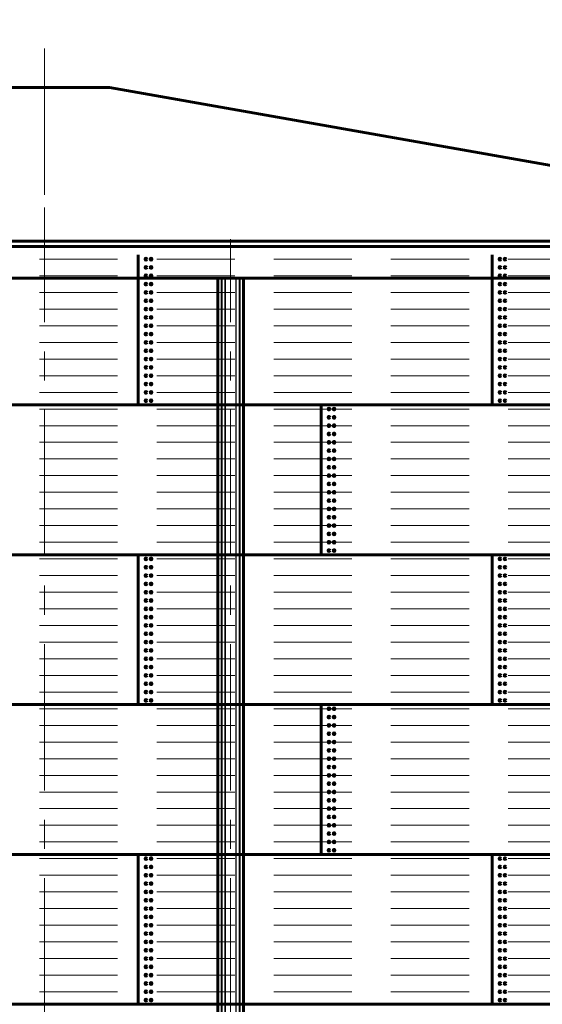
# Model space of a CAD drawing. Units: millimetres. Extents: x 0 to 420, y 0 to 297.
# Drawn here: x 118 to 145, y 192 to 243 of the extents above; entities that cross this region are included whole.
import ezdxf

# ---------------------------------------------------------------- set-up
doc = ezdxf.new("R2010")
doc.units = ezdxf.units.MM
for name, pattern in [('K5LT_AXLED', [12, 7.5, -1.5, 1.5, -1.5]), ('K5LT_BASIC', [0]), ('K5LT_DASHED', [6, 4, -2]), ('K5LT_THIN', [0])]:
    doc.linetypes.add(name, pattern=pattern)
doc.layers.add('Системный слой', color=7, linetype='Continuous')
doc.styles.add('KDIMTEXTSTYLE', font='GOST_AU.SHX', dxfattribs={"width": 0.96, "oblique": 15, "height": 5})
doc.dimstyles.new('KDIMSTYLE (0.01)', dxfattribs={"dimtxt": 5, "dimasz": 1, "dimexe": 2, "dimexo": 0, "dimgap": 1, "dimtad": 1, "dimlfac": 150, "dimtxsty": 'KDIMTEXTSTYLE', "dimsah": 1, "dimcen": 0, "dimdle": 1, "dimadec": 0, "dimazin": 0, "dimtfac": 0.667, "dimtmove": 0, "dimatfit": 3, "dimfxl": 0, "dimtvp": 1, "dimtolj": 1, "dimtzin": 0, "dimarcsym": 0})

# ---------------------------------------------------------------- blocks, each defined once
blk = doc.blocks.new('U6')
at = {"layer": 'Системный слой', "color": 30, "linetype": 'K5LT_AXLED', "lineweight": 18}
blk.add_line((119.01, 241.198), (119.01, 227.438), dxfattribs=at)
at = {"layer": 'Системный слой', "color": 5, "linetype": 'K5LT_BASIC', "lineweight": 60}
for p, q in [((122.343, 239.198), (115.677, 239.198)), ((166.26, 231.454), (122.343, 239.198)), ((71.784, 231.323), (119.01, 231.323)), ((166.237, 231.323), (119.01, 231.323)), ((72.44, 229.438), (119.01, 229.438)), ((165.58, 229.438), (119.01, 229.438))]:
    blk.add_line(p, q, dxfattribs=at)
at = {"layer": 'Системный слой'}
blk.add_point((119.01, 231.047), dxfattribs=at)
blk = doc.blocks.new('U9')
at = {"layer": 'Системный слой', "color": 30, "linetype": 'K5LT_AXLED', "lineweight": 18}
blk.add_line((128.54, 167.18), (128.54, 231.438), dxfattribs=at)
at = {"layer": 'Системный слой', "color": 5, "linetype": 'K5LT_BASIC', "lineweight": 60}
for p, q in [((127.885, 229.438), (127.885, 169.747)), ((129.195, 229.438), (129.195, 169.747))]:
    blk.add_line(p, q, dxfattribs=at)
at = {"layer": 'Системный слой', "color": 7, "linetype": 'K5LT_THIN', "lineweight": 18}
for p, q in [((128.059, 169.847), (128.059, 229.438)), ((128.111, 229.438), (128.111, 169.847)), ((128.249, 169.847), (128.249, 229.438)), ((128.281, 229.438), (128.281, 169.847)), ((128.799, 169.847), (128.799, 229.438)), ((128.831, 229.438), (128.831, 169.847)), ((128.969, 169.847), (128.969, 229.438)), ((129.021, 229.438), (129.021, 169.847))]:
    blk.add_line(p, q, dxfattribs=at)
blk = doc.blocks.new('KDIMARROW_02')
at = {"layer": 'Системный слой'}
blk.add_hatch(color=0, dxfattribs=at).paths.add_polyline_path([(4.5, 0), (5, 0.658), (0, 0), (5, -0.658)])
at = {"layer": 'Системный слой', "color": 0, "linetype": 'K5LT_THIN', "lineweight": 18}
for p, q in [((5, 0.658), (0, 0)), ((4.5, 0), (5, 0.658)), ((0, 0), (-1, 0)), ((0, 0), (5, -0.658)), ((0, 0), (7, 0)), ((5, -0.658), (4.5, 0))]:
    blk.add_line(p, q, dxfattribs=at)

msp = doc.modelspace()

# ---------------------------------------------------------------- linework, layer by layer
at = {"layer": 'Системный слой', "color": 30, "linetype": 'K5LT_AXLED', "lineweight": 18}
msp.add_line((119.010087, 167.18009), (119.010087, 233.046757), dxfattribs=at)
at = {"layer": 'Системный слой', "color": 5, "linetype": 'K5LT_BASIC', "lineweight": 60}
for p, q in [((73.220522, 231.046757), (164.799652, 231.046757)), ((123.801324, 222.94009), (123.801324, 230.62009)), ((141.928421, 222.94009), (141.928421, 230.62009)), ((164.846754, 222.94009), (73.173421, 222.94009)), ((133.174396, 215.26009), (133.174396, 222.94009)), ((164.846754, 215.26009), (73.173421, 215.26009)), ((123.801324, 207.58009), (123.801324, 215.26009)), ((141.928421, 207.58009), (141.928421, 215.26009)), ((164.846754, 207.58009), (73.173421, 207.58009)), ((133.174396, 199.90009), (133.174396, 207.58009)), ((164.846754, 199.90009), (73.173421, 199.90009)), ((123.801324, 192.22009), (123.801324, 199.90009)), ((141.928421, 192.22009), (141.928421, 199.90009)), ((164.846754, 192.22009), (73.173421, 192.22009))]:
    msp.add_line(p, q, dxfattribs=at)
at = {"layer": 'Системный слой', "color": 7, "linetype": 'K5LT_DASHED', "lineweight": 18}
for p, q in [((164.752551, 230.406757), (73.267624, 230.406757)), ((164.752551, 229.553424), (73.267624, 229.553424)), ((164.752551, 228.70009), (73.267624, 228.70009)), ((164.752551, 227.846757), (73.267624, 227.846757)), ((164.752551, 226.993424), (73.267624, 226.993424)), ((164.752551, 226.14009), (73.267624, 226.14009)), ((164.752551, 225.286757), (73.267624, 225.286757)), ((164.752551, 224.433424), (73.267624, 224.433424)), ((164.752551, 223.58009), (73.267624, 223.58009)), ((164.752551, 222.726757), (73.267624, 222.726757)), ((164.752551, 221.873424), (73.267624, 221.873424)), ((164.752551, 221.02009), (73.267624, 221.02009)), ((164.752551, 220.166757), (73.267624, 220.166757)), ((164.752551, 219.313424), (73.267624, 219.313424)), ((164.752551, 218.46009), (73.267624, 218.46009)), ((164.752551, 217.606757), (73.267624, 217.606757)), ((164.752551, 216.753424), (73.267624, 216.753424)), ((164.752551, 215.90009), (73.267624, 215.90009)), ((164.752551, 215.046757), (73.267624, 215.046757)), ((164.752551, 214.193424), (73.267624, 214.193424)), ((164.752551, 213.34009), (73.267624, 213.34009)), ((164.752551, 212.486757), (73.267624, 212.486757)), ((164.752551, 211.633424), (73.267624, 211.633424)), ((164.752551, 210.78009), (73.267624, 210.78009)), ((164.752551, 209.926757), (73.267624, 209.926757)), ((164.752551, 209.073424), (73.267624, 209.073424)), ((164.752551, 208.22009), (73.267624, 208.22009)), ((164.752551, 207.366757), (73.267624, 207.366757)), ((164.752551, 206.513424), (73.267624, 206.513424)), ((164.752551, 205.66009), (73.267624, 205.66009)), ((164.752551, 204.806757), (73.267624, 204.806757)), ((164.752551, 203.953424), (73.267624, 203.953424)), ((164.752551, 203.10009), (73.267624, 203.10009)), ((164.752551, 202.246757), (73.267624, 202.246757)), ((164.752551, 201.393424), (73.267624, 201.393424)), ((164.752551, 200.54009), (73.267624, 200.54009)), ((164.752551, 199.686757), (73.267624, 199.686757)), ((164.752551, 198.833424), (73.267624, 198.833424)), ((164.752551, 197.98009), (73.267624, 197.98009)), ((164.752551, 197.126757), (73.267624, 197.126757)), ((164.752551, 196.273424), (73.267624, 196.273424)), ((164.752551, 195.42009), (73.267624, 195.42009)), ((164.752551, 194.566757), (73.267624, 194.566757)), ((164.752551, 193.713424), (73.267624, 193.713424)), ((164.752551, 192.86009), (73.267624, 192.86009))]:
    msp.add_line(p, q, dxfattribs=at)
at = {"layer": 'Системный слой', "color": 5, "linetype": 'K5LT_BASIC', "lineweight": 60}
for centre in [(124.201324, 230.406757), (124.46799, 230.406757), (142.328421, 230.406757), (142.595087, 230.406757), (124.201324, 229.98009), (124.201324, 229.553424), (124.46799, 229.98009), (124.46799, 229.553424), (142.328421, 229.98009), (142.328421, 229.553424), (142.595087, 229.98009), (142.595087, 229.553424), (124.201324, 229.126757), (124.46799, 229.126757), (142.328421, 229.126757), (142.595087, 229.126757), (124.201324, 228.70009), (124.46799, 228.70009), (142.328421, 228.70009), (142.595087, 228.70009), (124.201324, 228.273424), (124.46799, 228.273424), (142.328421, 228.273424), (142.595087, 228.273424), (124.201324, 227.846757), (124.46799, 227.846757), (142.328421, 227.846757), (142.595087, 227.846757), (124.201324, 227.42009), (124.46799, 227.42009), (142.328421, 227.42009), (142.595087, 227.42009), (124.201324, 226.993424), (124.201324, 226.566757), (124.46799, 226.993424), (124.46799, 226.566757), (142.328421, 226.993424), (142.328421, 226.566757), (142.595087, 226.993424), (142.595087, 226.566757), (124.201324, 226.14009), (124.46799, 226.14009), (142.328421, 226.14009), (142.595087, 226.14009), (124.201324, 225.713424), (124.46799, 225.713424), (142.328421, 225.713424), (142.595087, 225.713424), (124.201324, 225.286757), (124.46799, 225.286757), (142.328421, 225.286757), (142.595087, 225.286757), (124.201324, 224.86009), (124.46799, 224.86009), (142.328421, 224.86009), (142.595087, 224.86009), (124.201324, 224.433424), (124.201324, 224.006757), (124.46799, 224.433424), (124.46799, 224.006757), (142.328421, 224.433424), (142.328421, 224.006757), (142.595087, 224.433424), (142.595087, 224.006757), (124.201324, 223.58009), (124.46799, 223.58009), (142.328421, 223.58009), (142.595087, 223.58009), (124.201324, 223.153424), (124.46799, 223.153424), (142.328421, 223.153424), (142.595087, 223.153424), (133.574396, 222.726757), (133.841063, 222.726757), (133.574396, 222.30009), (133.841063, 222.30009), (133.574396, 221.873424), (133.841063, 221.873424), (133.574396, 221.446757), (133.574396, 221.02009), (133.841063, 221.446757), (133.841063, 221.02009), (133.574396, 220.593424), (133.841063, 220.593424), (133.574396, 220.166757), (133.841063, 220.166757), (133.574396, 219.74009), (133.841063, 219.74009), (133.574396, 219.313424), (133.841063, 219.313424), (133.574396, 218.886757), (133.574396, 218.46009), (133.841063, 218.886757), (133.841063, 218.46009), (133.574396, 218.033424), (133.841063, 218.033424), (133.574396, 217.606757), (133.841063, 217.606757), (133.574396, 217.18009), (133.841063, 217.18009), (133.574396, 216.753424), (133.841063, 216.753424), (133.574396, 216.326757), (133.841063, 216.326757), (133.574396, 215.90009), (133.574396, 215.473424), (133.841063, 215.90009), (133.841063, 215.473424), (124.201324, 215.046757), (124.46799, 215.046757), (142.328421, 215.046757), (142.595087, 215.046757), (124.201324, 214.62009), (124.46799, 214.62009), (142.328421, 214.62009), (142.595087, 214.62009), (124.201324, 214.193424), (124.46799, 214.193424), (142.328421, 214.193424), (142.595087, 214.193424), (124.201324, 213.766757), (124.46799, 213.766757), (142.328421, 213.766757), (142.595087, 213.766757), (124.201324, 213.34009), (124.201324, 212.913424), (124.46799, 213.34009), (124.46799, 212.913424), (142.328421, 213.34009), (142.328421, 212.913424), (142.595087, 213.34009), (142.595087, 212.913424), (124.201324, 212.486757), (124.46799, 212.486757), (142.328421, 212.486757), (142.595087, 212.486757), (124.201324, 212.06009), (124.46799, 212.06009), (142.328421, 212.06009), (142.595087, 212.06009), (124.201324, 211.633424), (124.46799, 211.633424), (142.328421, 211.633424), (142.595087, 211.633424), (124.201324, 211.206757), (124.46799, 211.206757), (142.328421, 211.206757), (142.595087, 211.206757), (124.201324, 210.78009), (124.46799, 210.78009), (142.328421, 210.78009), (142.595087, 210.78009), (124.201324, 210.353424), (124.201324, 209.926757), (124.46799, 210.353424), (124.46799, 209.926757), (142.328421, 210.353424), (142.328421, 209.926757), (142.595087, 210.353424), (142.595087, 209.926757), (124.201324, 209.50009), (124.46799, 209.50009), (142.328421, 209.50009), (142.595087, 209.50009), (124.201324, 209.073424), (124.46799, 209.073424), (142.328421, 209.073424), (142.595087, 209.073424), (124.201324, 208.646757), (124.46799, 208.646757), (142.328421, 208.646757), (142.595087, 208.646757), (124.201324, 208.22009), (124.46799, 208.22009), (142.328421, 208.22009), (142.595087, 208.22009), (124.201324, 207.793424), (124.46799, 207.793424), (133.574396, 207.366757), (133.841063, 207.366757), (142.328421, 207.793424), (142.595087, 207.793424), (133.574396, 206.94009), (133.841063, 206.94009), (133.574396, 206.513424), (133.841063, 206.513424), (133.574396, 206.086757), (133.841063, 206.086757), (133.574396, 205.66009), (133.841063, 205.66009), (133.574396, 205.233424), (133.841063, 205.233424), (133.574396, 204.806757), (133.574396, 204.38009), (133.841063, 204.806757), (133.841063, 204.38009), (133.574396, 203.953424), (133.841063, 203.953424), (133.574396, 203.526757), (133.841063, 203.526757), (133.574396, 203.10009), (133.841063, 203.10009), (133.574396, 202.673424), (133.841063, 202.673424), (133.574396, 202.246757), (133.574396, 201.82009), (133.841063, 202.246757), (133.841063, 201.82009), (133.574396, 201.393424), (133.841063, 201.393424), (133.574396, 200.966757), (133.841063, 200.966757), (133.574396, 200.54009), (133.841063, 200.54009), (133.574396, 200.113424), (133.841063, 200.113424), (124.201324, 199.686757), (124.46799, 199.686757), (142.328421, 199.686757), (142.595087, 199.686757), (124.201324, 199.26009), (124.201324, 198.833424), (124.46799, 199.26009), (124.46799, 198.833424), (142.328421, 199.26009), (142.328421, 198.833424), (142.595087, 199.26009), (142.595087, 198.833424), (124.201324, 198.406757), (124.46799, 198.406757), (142.328421, 198.406757), (142.595087, 198.406757), (124.201324, 197.98009), (124.46799, 197.98009), (142.328421, 197.98009), (142.595087, 197.98009), (124.201324, 197.553424), (124.46799, 197.553424), (142.328421, 197.553424), (142.595087, 197.553424), (124.201324, 197.126757), (124.46799, 197.126757), (142.328421, 197.126757), (142.595087, 197.126757), (124.201324, 196.70009), (124.201324, 196.273424), (124.46799, 196.70009), (124.46799, 196.273424), (142.328421, 196.70009), (142.328421, 196.273424), (142.595087, 196.70009), (142.595087, 196.273424), (124.201324, 195.846757), (124.46799, 195.846757), (142.328421, 195.846757), (142.595087, 195.846757), (124.201324, 195.42009), (124.46799, 195.42009), (142.328421, 195.42009), (142.595087, 195.42009), (124.201324, 194.993424), (124.46799, 194.993424), (142.328421, 194.993424), (142.595087, 194.993424), (124.201324, 194.566757), (124.46799, 194.566757), (142.328421, 194.566757), (142.595087, 194.566757), (124.201324, 194.14009), (124.46799, 194.14009), (142.328421, 194.14009), (142.595087, 194.14009), (124.201324, 193.713424), (124.201324, 193.286757), (124.46799, 193.713424), (124.46799, 193.286757), (142.328421, 193.713424), (142.328421, 193.286757), (142.595087, 193.713424), (142.595087, 193.286757), (124.201324, 192.86009), (124.46799, 192.86009), (142.328421, 192.86009), (142.595087, 192.86009), (124.201324, 192.433424), (124.46799, 192.433424), (142.328421, 192.433424), (142.595087, 192.433424)]:
    msp.add_circle(centre, 0.043333, dxfattribs=at)

# ---------------------------------------------------------------- block references
at = {"layer": 'Системный слой'}
for name in ['U6', 'U9']:
    msp.add_blockref(name, (0, 0), dxfattribs=at)

# ---------------------------------------------------------------- dimensions: what is measured, and where the dimension line sits
at = {"layer": 'Системный слой', "color": 7}
msp.add_linear_dim(base=(67.23487, 231.046757), p1=(119.010087, 239.197518), p2=(73.220522, 231.046757), angle=90, location=(67.23487, 252.742631), dimstyle='KDIMSTYLE (0.01)', override={"dimexo": 0, "dimpost": '\\H5.0;\\W0.965;\\Q15;<>', "dimblk1": 'KDIMARROW_02', "dimblk2": 'KDIMARROW_02', "dimse1": 0, "dimse2": 0, "dimclrt": 7, "dimtolj": 1}, dxfattribs=at).render()

doc.saveas('drawing.dxf')
